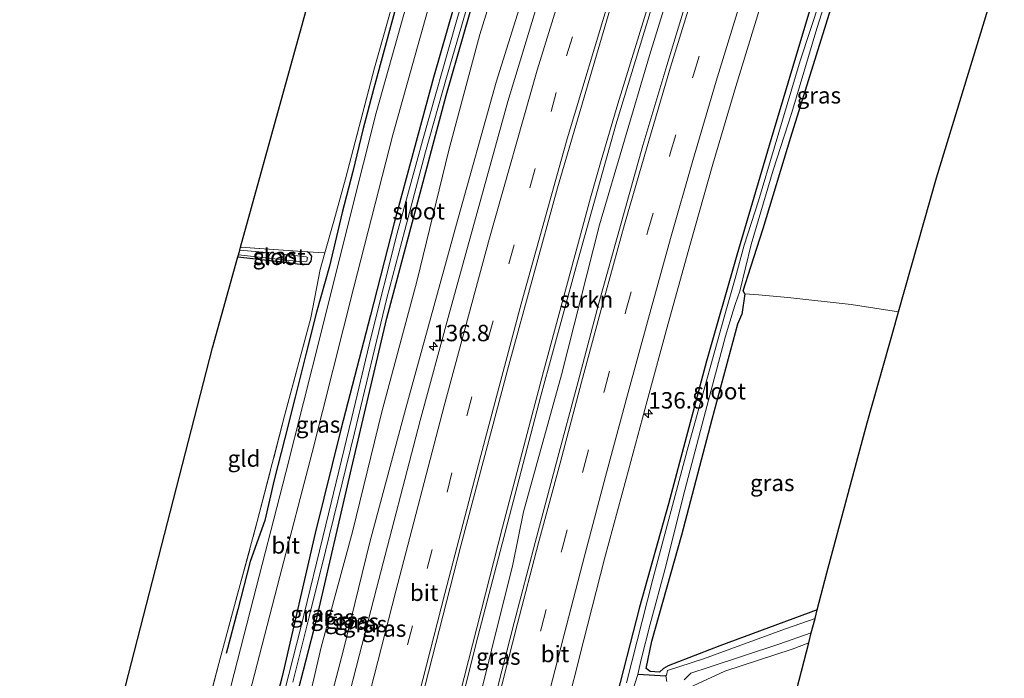
# Model space of a CAD drawing. Units: metres. Extents: x 171058 to 180007, y 418748 to 425003.
# Drawn here: x 171849 to 171999, y 420554 to 420654 of the extents above; entities that cross this region are included whole.
import ezdxf
from ezdxf.enums import TextEntityAlignment as Align

# ---------------------------------------------------------------- set-up
doc = ezdxf.new("R2010")
doc.units = ezdxf.units.M
doc.linetypes.add('IE-TERREINAFSCHEIDING', pattern=[10, 8, -2])
doc.linetypes.add('VW-3-9_STREEP', pattern=[12, 3, -9])
doc.layers.get('0').update_dxf_attribs({"lineweight": 25})
for name, color, linetype, lineweight in [('B-ME-AM-KILOMETR-S-B1', 7, 'Continuous', 18), ('B-ME-BV-GELEIDECONSTRUCTIE-GELEIDERAIL-L-B1', 213, 'BV-GELEIDERAIL', 18), ('B-ME-GR-STRUIKEN-GV-B6', 93, 'Continuous', 18), ('B-ME-GW-KRUINLIJN-L-B1', 93, 'Continuous', 18), ('B-ME-GW-TEENLIJN-L-B1', 93, 'Continuous', 18), ('B-ME-IE-GRASLAND-GV-B6', 93, 'Continuous', 18), ('B-ME-IE-GRONDWERKLIJN-GROND_INGERICHT-GV-B6', 253, 'Continuous', 18), ('B-ME-IE-TERREINAFSCHEIDING-RASTERHEKWERK-L-B1', 8, 'IE-TERREINAFSCHEIDING', 18), ('B-ME-OG-WATER-GV-B6', 153, 'Continuous', 18), ('B-ME-VH-VERH_SOORT-BITUMEN-GV-B6', 8, 'IE-TERREINAFSCHEIDING-NATUURLIJK-HOUTWAL', 18), ('B-ME-VW-MARKERING-39STREEP-015-L-B1', 255, 'VW-3-9_STREEP', 18), ('B-ME-VW-MARKERING-STREEP-015-L-B1', 7, 'Continuous', 18)]:
    doc.layers.add(name, color=color, linetype=linetype, lineweight=lineweight)
for name, color, linetype in [('B-ME-GR-BOMENRIJ-L-B1', 10, 'Continuous'), ('B-ME-GW-INSTEEKWATERGANG-L-B1', 10, 'Continuous'), ('B-ME-GW-WATERGANG-GREPPEL-L-B1', 10, 'Continuous'), ('B-ME-KG-KADASTRAAL-OPNAMEDTMGRENS-L-B1', 10, 'Continuous')]:
    doc.layers.add(name, color=color, linetype=linetype)
doc.styles.add('NLCS-ISO', font='NLCS-ISO.TTF')
doc.linetypes.add('BV-GELEIDERAIL', pattern='A,10,-3,[108,NLCS.SHX,S=1,R=0,X=0,Y=0],-3', length=16)
doc.linetypes.add('IE-TERREINAFSCHEIDING-NATUURLIJK-HOUTWAL', pattern='A,7,-1.5,[67,NLCS.SHX,S=0.75,R=45,X=0,Y=0],-1.5,7,-1.5,[70,NLCS.SHX,S=0.75,R=0,X=0,Y=0],-1.5', length=20)

# ---------------------------------------------------------------- blocks, each defined once
blk = doc.blocks.new('hecto')
for p, q in [((0, 0.625), (-0.625, 0)), ((0, -0.625), (0, 0.625)), ((-0.625, 0), (0.625, 0)), ((0.625, 0), (0, -0.625))]:
    blk.add_line(p, q)

msp = doc.modelspace()

# ---------------------------------------------------------------- linework, layer by layer
at = {"layer": 'B-ME-BV-GELEIDECONSTRUCTIE-GELEIDERAIL-L-B1'}
msp.add_polyline3d([(171971.3689, 420737.5422, 8.469), (171965.7401, 420720.6473, 8.371), (171956.98, 420694.6288, 8.272), (171954.7167, 420687.7616, 8.2982), (171951.3793, 420677.6265, 8.3392), (171949.3265, 420671.2411, 8.365), (171941.9186, 420647.2499, 8.335), (171940.2382, 420641.6517, 8.3445), (171937.6729, 420633.0319, 8.3622), (171936.0566, 420627.3572, 8.374), (171928.8948, 420600.9739, 8.413), (171922.6768, 420577.2801, 8.407), (171912.9363, 420539.0893, 8.455), (171904.2945, 420505.1784, 8.506), (171897.1713, 420476.7337, 8.464), (171888.7838, 420443.3252, 8.467), (171880.4578, 420409.6185, 8.488), (171872.5219, 420377.6973, 8.496)], dxfattribs=at)
at = {"layer": 'B-ME-GR-BOMENRIJ-L-B1'}
msp.add_polyline3d([(171906.609, 420656.899, 6.331), (171904.824, 420650.382, 6.376), (171903.107, 420644.037, 6.367), (171901.432, 420637.682, 6.406), (171899.896, 420631.364, 6.385), (171898.264, 420625.132, 6.439), (171896.343, 420616.981, 6.298), (171894.384, 420609.987, 6.316), (171892.789, 420603.741, 6.367), (171891.139, 420597.047, 6.445), (171889.568, 420590.825, 6.427), (171887.966, 420584.481, 6.436), (171886.505, 420578.303, 6.52), (171884.288, 420572.051, 6.541), (171882.409, 420564.765, 6.514), (171880.641, 420558.054, 6.475)], dxfattribs=at)
at = {"layer": 'B-ME-GR-STRUIKEN-GV-B6'}
for points in [[(171910.283, 420526.236, 7.801), (171918.927, 420560.587, 7.771), (171924.615, 420582.298, 7.702), (171928.478, 420597.245, 7.669), (171933.816, 420616.711, 7.666), (171939.915, 420638.488, 7.705), (171947.001, 420661.749, 7.687), (171954.8, 420686.21, 7.684), (171960.183, 420702.543, 7.636), (171972.511, 420737.267, 7.788), (171974.049, 420736.896, 7.899)], [(171974.049, 420736.896, 7.899), (171970.319, 420726.921, 7.726), (171961.912, 420701.521, 7.708), (171956.292, 420683.041, 7.762), (171951.356, 420669.548, 7.789), (171945.046, 420649.017, 7.771), (171937.446, 420623.248, 7.765), (171931.671, 420600.455, 7.789), (171925.868, 420579.616, 7.729), (171924.228, 420571.625, 7.765), (171917.733, 420545.536, 7.852)]]:
    msp.add_polyline3d(points, dxfattribs=at)
at = {"layer": 'B-ME-GW-INSTEEKWATERGANG-L-B1'}
msp.add_line((171959.549, 420612.787, 5.929), (171959.077, 420609.628, 6.187), dxfattribs=at)
for points in [[(171943.595, 420744.235, 6.216), (171934.604, 420718.182, 6.106), (171929.09, 420702.148, 6.097), (171923.514, 420684.572, 6.073), (171918.356, 420667.209, 6.079), (171912.159, 420645.677, 6.031), (171906.175, 420623.586, 6.094), (171902.585, 420609.506, 6.091), (171898.081, 420592.133, 6.16), (171894.175, 420576.388, 6.205), (171889.158, 420554.556, 6.19), (171884.96, 420538.387, 6.166), (171880.897, 420521.551, 6.19), (171877.021, 420505.46, 6.127), (171872.39, 420484.317, 6.223), (171868.033, 420465.926, 6.292), (171863.167, 420444.036, 6.388), (171856.513, 420415.448, 6.637), (171850.943, 420389.787, 6.613), (171849.245, 420383.199, 6.646)], [(171851.835, 420382.587, 6.651), (171853.665, 420391.877, 6.544), (171860.263, 420420.013, 6.499), (171866.73, 420448.997, 6.361), (171872.001, 420471.863, 6.277), (171876.143, 420489.365, 6.238), (171881.624, 420512.376, 6.214), (171888.079, 420538.878, 6.154), (171894.366, 420563.188, 6.142), (171899.726, 420586.215, 6.085), (171905.081, 420609.047, 6.01), (171909.168, 420624.45, 6.076), (171914.085, 420642.918, 5.98), (171919.476, 420661.641, 5.983), (171925.617, 420680.93, 5.995), (171934.892, 420708.826, 6.04), (171939.365, 420721.949, 6.04), (171947.534, 420743.286, 6.213)], [(171994.318, 420732.012, 6.301), (171987.654, 420711.692, 6.103), (171984.148, 420700.983, 6.082), (171979.371, 420686.812, 6.076), (171973.59, 420669.621, 6.097), (171968.898, 420654.269, 6.061), (171963.212, 420635.335, 6.085), (171958.316, 420618.665, 5.992), (171953.71, 420602.54, 6.025), (171947.942, 420580.82, 6.091), (171943.487, 420565.093, 6.166), (171939.618, 420549.891, 6.292), (171933.124, 420523.71, 6.235), (171928.328, 420505.478, 6.256), (171923.54, 420486.06, 6.205), (171918.138, 420465.031, 6.292), (171912.815, 420446.344, 6.508), (171906.091, 420421.193, 6.58), (171900.839, 420403.964, 6.877), (171896.855, 420385.868, 6.724), (171893.72, 420372.686, 6.742)], [(171959.549, 420612.787, 5.929), (171959.289, 420613.235, 5.899), (171960.425, 420616.869, 5.959), (171962.303, 420622.717, 6.091), (171966.51, 420636.59, 6.085), (171973.112, 420657.761, 6.154), (171979.836, 420677.936, 6.1), (171985.376, 420695.702, 6.043), (171986.312, 420698.517, 5.977), (171987.251, 420699.315, 5.977)], [(171882.432, 420618.402, 5.859), (171888.774, 420617.665, 5.932), (171891.896, 420617.257, 5.983), (171893.22, 420617.292, 6.04), (171893.551, 420617.747, 6.088), (171893.666, 420618.469, 6.109), (171893.278, 420618.994, 6.058), (171892.943, 420619.144, 6.055)], [(171970.537, 420564.695, 6.257), (171955.745, 420559.229, 6.268), (171947.865, 420556.194, 6.157), (171947.134, 420555.768, 6.175), (171946.555, 420555.238, 6.166), (171945.123, 420555.351, 6.142), (171944.498, 420555.798, 6.121), (171945.41, 420559.948, 6.142), (171949.942, 420576.1, 6.196), (171954.566, 420593.697, 6.172), (171958.441, 420608.188, 6.178), (171959.077, 420609.628, 6.187)]]:
    msp.add_polyline3d(points, dxfattribs=at)
at = {"layer": 'B-ME-GW-KRUINLIJN-L-B1'}
msp.add_polyline3d([(171853.708, 420382.207, 7.414), (171857.853, 420399.183, 7.399), (171862.483, 420417.935, 7.393), (171868.591, 420441.657, 7.441), (171872.897, 420458.349, 7.417), (171878.116, 420479.742, 7.435), (171884.111, 420502.117, 7.471), (171887.653, 420516.432, 7.456), (171892.732, 420536.585, 7.636), (171898.481, 420558.605, 7.729), (171902.481, 420574.99, 7.822), (171907.956, 420595.355, 7.837), (171915.653, 420623.366, 7.906), (171921.702, 420644.936, 7.918), (171927.913, 420664.729, 7.936), (171934.335, 420685.903, 7.861), (171942.267, 420711.069, 7.849), (171951.661, 420742.291, 7.673)], dxfattribs=at)
at = {"layer": 'B-ME-GW-TEENLIJN-L-B1'}
msp.add_polyline3d([(171949.181, 420742.914, 6.418), (171944.57, 420729.674, 6.409), (171939.57, 420714.994, 6.436), (171933.703, 420698.08, 6.376), (171928.828, 420682.363, 6.343), (171923.984, 420667.6, 6.34), (171919.211, 420652.197, 6.343), (171914.531, 420634.596, 6.373), (171909.656, 420614.615, 6.397), (171904.297, 420594.803, 6.448), (171899.852, 420576.564, 6.442), (171895.094, 420559.051, 6.49), (171890.867, 420540.879, 6.529), (171885.859, 420521.75, 6.553), (171879.586, 420496.338, 6.52)], dxfattribs=at)
at = {"layer": 'B-ME-GW-WATERGANG-GREPPEL-L-B1'}
msp.add_line((171947.533, 420554.63, 5.686), (171943.257, 420554.867, 5.638), dxfattribs=at)
at = {"layer": 'B-ME-IE-GRASLAND-GV-B6'}
for points in [[(171875.939, 420542.658, 6.376), (171879.521, 420556.532, 6.367), (171885.386, 420578.158, 6.331), (171889.518, 420594.203, 6.232), (171893.53, 420609.094, 6.22), (171894.968, 420616.454, 6.199), (171895.677, 420618.979, 6.28), (171897.028, 420623.794, 6.271), (171898.788, 420630.252, 6.298), (171903.198, 420647.157, 6.286), (171909.043, 420667.822, 6.304), (171913.052, 420680.481, 6.265), (171919.54, 420700.406, 6.253), (171923.519, 420712.41, 6.319), (171924.873, 420716.723, 6.373), (171926.657, 420721.739, 6.328), (171927.327, 420723.846, 6.31), (171929.593, 420730.889, 6.262), (171931.869, 420737.62, 6.214), (171934.984, 420746.309, 6.33), (171937.618, 420745.675, 6.392)], [(171937.618, 420745.675, 6.392), (171929.713, 420723.184, 6.37), (171924.772, 420709.17, 6.373), (171918.505, 420689.933, 6.388), (171914.975, 420679.133, 6.418), (171910.792, 420665.182, 6.406), (171907.691, 420655.259, 6.418), (171903.475, 420640.287, 6.397), (171899.632, 420625, 6.412), (171895.116, 420606.906, 6.418), (171889.702, 420585.591, 6.481), (171884.32, 420564.489, 6.487), (171878.453, 420541.779, 6.511)], [(171882.289, 420544.463, 6.46), (171888.826, 420569.759, 6.457), (171893.722, 420588.623, 6.442), (171900.038, 420613.802, 6.382), (171905.984, 420636.937, 6.388), (171912.425, 420659.965, 6.358), (171919.613, 420683.361, 6.331), (171927.258, 420707.054, 6.331), (171933.835, 420725.999, 6.34), (171940.528, 420744.974, 6.415), (171943.595, 420744.235, 6.216)], [(171943.595, 420744.235, 6.216), (171934.604, 420718.182, 6.106), (171929.09, 420702.148, 6.097), (171923.514, 420684.572, 6.073), (171918.356, 420667.209, 6.079), (171912.159, 420645.677, 6.031), (171906.175, 420623.586, 6.094), (171902.585, 420609.506, 6.091), (171898.081, 420592.133, 6.16), (171894.175, 420576.388, 6.205), (171889.158, 420554.556, 6.19), (171884.96, 420538.387, 6.166)], [(171884.96, 420538.387, 6.166), (171889.158, 420554.556, 6.19), (171894.175, 420576.388, 6.205), (171898.081, 420592.133, 6.16), (171902.585, 420609.506, 6.091), (171906.175, 420623.586, 6.094), (171912.159, 420645.677, 6.031), (171918.356, 420667.209, 6.079), (171923.514, 420684.572, 6.073), (171929.09, 420702.148, 6.097), (171934.604, 420718.182, 6.106), (171943.595, 420744.235, 6.216), (171944.473, 420744.023, 5.501)], [(171944.473, 420744.023, 5.501), (171939.581, 420730.108, 5.482), (171936.27, 420720.125, 5.479), (171935.869, 420718.651, 5.473), (171929.401, 420699.101, 5.5), (171924.839, 420684.695, 5.524), (171919.982, 420668.922, 5.503), (171915.635, 420654.077, 5.5), (171910.493, 420636.035, 5.5), (171906.641, 420621.985, 5.5), (171902.636, 420606.094, 5.5), (171899.761, 420593.969, 5.5), (171895.792, 420577.631, 5.5), (171891.981, 420562.037, 5.5), (171887.767, 420545.329, 5.5)], [(171947.534, 420743.286, 6.213), (171939.365, 420721.949, 6.04), (171934.892, 420708.826, 6.04), (171925.617, 420680.93, 5.995), (171919.476, 420661.641, 5.983), (171914.085, 420642.918, 5.98), (171909.168, 420624.45, 6.076), (171905.081, 420609.047, 6.01), (171899.726, 420586.215, 6.085), (171894.366, 420563.188, 6.142), (171888.079, 420538.878, 6.154)], [(171888.079, 420538.878, 6.154), (171894.366, 420563.188, 6.142), (171899.726, 420586.215, 6.085), (171905.081, 420609.047, 6.01), (171909.168, 420624.45, 6.076), (171914.085, 420642.918, 5.98), (171919.476, 420661.641, 5.983), (171925.617, 420680.93, 5.995), (171934.892, 420708.826, 6.04), (171939.365, 420721.949, 6.04), (171947.534, 420743.286, 6.213), (171949.181, 420742.914, 6.418)], [(171890.778, 420553.705, 5.5), (171893.262, 420563.67, 5.5), (171895.768, 420573.618, 5.5), (171900.153, 420591.604, 5.5), (171905.1, 420612.114, 5.5), (171907.814, 420622.422, 5.5), (171910.946, 420634.336, 5.5), (171914.14, 420645.65, 5.5), (171917.067, 420655.571, 5.5), (171919.654, 420664.263, 5.5), (171922.833, 420674.65, 5.5), (171926.47, 420685.689, 5.5), (171930.893, 420698.984, 5.5), (171935.979, 420714.573, 5.5), (171942.093, 420731.624, 5.5), (171946.245, 420743.596, 5.501), (171947.534, 420743.286, 6.213)], [(171949.181, 420742.914, 6.418), (171944.57, 420729.674, 6.409), (171939.57, 420714.994, 6.436), (171933.703, 420698.08, 6.376), (171928.828, 420682.363, 6.343), (171923.984, 420667.6, 6.34), (171919.211, 420652.197, 6.343), (171914.531, 420634.596, 6.373), (171909.656, 420614.615, 6.397), (171904.297, 420594.803, 6.448), (171899.852, 420576.564, 6.442), (171895.094, 420559.051, 6.49), (171890.867, 420540.879, 6.529)], [(171890.867, 420540.879, 6.529), (171895.094, 420559.051, 6.49), (171899.852, 420576.564, 6.442), (171904.297, 420594.803, 6.448), (171909.656, 420614.615, 6.397), (171914.531, 420634.596, 6.373), (171919.211, 420652.197, 6.343), (171923.984, 420667.6, 6.34), (171928.828, 420682.363, 6.343), (171933.703, 420698.08, 6.376), (171939.57, 420714.994, 6.436), (171944.57, 420729.674, 6.409), (171949.181, 420742.914, 6.418), (171951.661, 420742.291, 7.673)], [(171892.732, 420536.585, 7.636), (171898.481, 420558.605, 7.729), (171902.481, 420574.99, 7.822), (171907.956, 420595.355, 7.837), (171915.653, 420623.366, 7.906), (171921.702, 420644.936, 7.918), (171927.913, 420664.729, 7.936), (171934.335, 420685.903, 7.861), (171942.267, 420711.069, 7.849), (171951.661, 420742.291, 7.673), (171955.626, 420741.335, 8.104)], [(171951.661, 420742.291, 7.673), (171942.267, 420711.069, 7.849), (171934.335, 420685.903, 7.861), (171927.913, 420664.729, 7.936), (171921.702, 420644.936, 7.918), (171915.653, 420623.366, 7.906), (171907.956, 420595.355, 7.837), (171902.481, 420574.99, 7.822), (171898.481, 420558.605, 7.729), (171892.732, 420536.585, 7.636)], [(171955.626, 420741.335, 8.104), (171946.887, 420715.925, 8.026), (171939.347, 420693.086, 8.055), (171931.864, 420669.583, 8.068), (171923.483, 420642.01, 8.05), (171914.562, 420609.727, 8.02), (171910.171, 420593.499, 7.93), (171903.498, 420567.952, 7.858), (171895.119, 420535.28, 7.765)], [(171910.346, 420551.08, 7.864), (171916.329, 420574.455, 7.846), (171923.659, 420601.919, 7.87), (171931.046, 420628.86, 7.876), (171940.245, 420660.296, 7.885), (171949.352, 420689.112, 7.894), (171957.213, 420712.415, 7.909), (171966.353, 420738.751, 7.985), (171972.511, 420737.267, 7.788)], [(171972.511, 420737.267, 7.788), (171960.183, 420702.543, 7.636), (171954.8, 420686.21, 7.684), (171947.001, 420661.749, 7.687), (171939.915, 420638.488, 7.705), (171933.816, 420616.711, 7.666), (171928.478, 420597.245, 7.669), (171924.615, 420582.298, 7.702), (171918.927, 420560.587, 7.771), (171910.283, 420526.236, 7.801)], [(171932.036, 420548.272, 7.688), (171935.046, 420560.161, 7.67), (171938.199, 420572.442, 7.69), (171941.463, 420584.611, 7.661), (171944.658, 420596.499, 7.684), (171947.88, 420608.238, 7.699), (171951.264, 420620.45, 7.702), (171954.674, 420632.462, 7.704), (171958.136, 420644.285, 7.716), (171961.831, 420656.219, 7.706), (171965.458, 420667.985, 7.696), (171969.259, 420679.859, 7.668), (171973.037, 420691.333, 7.663), (171976.909, 420703.145, 7.657), (171980.921, 420714.959, 7.688), (171984.966, 420726.717, 7.68), (171987.408, 420733.677, 7.679), (171990.345, 420732.969, 7.373)], [(171990.345, 420732.969, 7.373), (171994.318, 420732.012, 6.301), (171987.654, 420711.692, 6.103), (171984.148, 420700.983, 6.082), (171979.371, 420686.812, 6.076), (171973.59, 420669.621, 6.097), (171968.898, 420654.269, 6.061), (171963.212, 420635.335, 6.085), (171958.316, 420618.665, 5.992), (171953.71, 420602.54, 6.025), (171947.942, 420580.82, 6.091), (171943.487, 420565.093, 6.166), (171939.618, 420549.891, 6.292)], [(171939.618, 420549.891, 6.292), (171943.487, 420565.093, 6.166), (171947.942, 420580.82, 6.091), (171953.71, 420602.54, 6.025), (171958.316, 420618.665, 5.992), (171963.212, 420635.335, 6.085), (171968.898, 420654.269, 6.061), (171973.59, 420669.621, 6.097), (171979.371, 420686.812, 6.076), (171984.148, 420700.983, 6.082), (171987.654, 420711.692, 6.103), (171994.318, 420732.012, 6.301), (171995.83, 420731.648, 5.507)], [(171995.83, 420731.648, 5.507), (171989.808, 420714.238, 5.527), (171988.063, 420708.654, 5.527), (171986.303, 420704.265, 5.527), (171984.465, 420699.295, 5.527), (171981.818, 420691.564, 5.527), (171978.161, 420680.791, 5.527), (171973.947, 420667.483, 5.527), (171970.968, 420657.462, 5.527), (171967.922, 420648.188, 5.527), (171963.976, 420634.919, 5.527), (171961.61, 420626.883, 5.536), (171959.425, 420620.176, 5.536), (171958.073, 420615.086, 5.536), (171956.627, 420610.146, 5.536), (171950.763, 420588.937, 5.536), (171945.547, 420569.396, 5.536), (171941.509, 420553.585, 5.536)], [(171917.733, 420545.536, 7.852), (171924.228, 420571.625, 7.765), (171925.868, 420579.616, 7.729), (171931.671, 420600.455, 7.789), (171937.446, 420623.248, 7.765), (171945.046, 420649.017, 7.771), (171951.356, 420669.548, 7.789)], [(171959.549, 420612.787, 5.929), (171959.077, 420609.628, 6.187), (171958.441, 420608.188, 6.178), (171954.566, 420593.697, 6.172), (171949.942, 420576.1, 6.196), (171945.41, 420559.948, 6.142), (171944.498, 420555.798, 6.121), (171945.123, 420555.351, 6.142), (171946.555, 420555.238, 6.166), (171947.134, 420555.768, 6.175), (171947.865, 420556.194, 6.157), (171955.745, 420559.229, 6.268), (171970.537, 420564.695, 6.257), (171970.201, 420563.393, 5.728), (171965.714, 420561.837, 5.725), (171953.219, 420557.282, 5.734), (171947.775, 420555.498, 5.689), (171947.63, 420554.768, 5.692), (171947.533, 420554.63, 5.686), (171943.257, 420554.867, 5.638), (171943.747, 420557.132, 5.62), (171945.139, 420562.521, 5.611), (171947.497, 420571.36, 5.611), (171950.125, 420581.929, 5.605), (171953.535, 420594.869, 5.584), (171956.572, 420606.321, 5.584), (171957.752, 420610.2, 5.569), (171958.057, 420611.143, 5.536), (171958.743, 420613.183, 5.536), (171960.507, 420620.26, 5.536), (171963.852, 420631.585, 5.536), (171966.664, 420640.34, 5.536), (171970.466, 420653.111, 5.536), (171974.838, 420666.864, 5.536)], [(171951.234, 420659.218, 7.965), (171947.659, 420647.492, 7.964), (171944.015, 420635.318, 7.962), (171940.74, 420623.532, 7.952), (171937.331, 420611.324, 7.945), (171934.174, 420599.451, 7.927), (171930.863, 420587.177, 7.924), (171927.635, 420574.924, 7.954), (171924.439, 420562.798, 7.962), (171921.342, 420550.66, 7.959)], [(171973.112, 420657.761, 6.154), (171966.51, 420636.59, 6.085), (171962.303, 420622.717, 6.091), (171960.425, 420616.869, 5.959), (171959.289, 420613.235, 5.899), (171959.549, 420612.787, 5.929)], [(171882.432, 420618.402, 5.859), (171882.511, 420618.689, 5.569), (171891.692, 420617.693, 5.572), (171892.643, 420617.634, 5.572), (171892.907, 420617.748, 5.572), (171892.994, 420618.294, 5.572), (171892.797, 420618.39, 5.572), (171887.963, 420618.959, 5.572), (171882.715, 420619.423, 5.572), (171882.83, 420619.838, 5.899), (171892.943, 420619.144, 6.055), (171893.278, 420618.994, 6.058), (171893.666, 420618.469, 6.109), (171893.551, 420617.747, 6.088), (171893.22, 420617.292, 6.04), (171891.896, 420617.257, 5.983), (171888.774, 420617.665, 5.932), (171882.432, 420618.402, 5.859)], [(171982.901, 420610.025, 6.118), (171982.744, 420609.471, 5.657), (171982.538, 420608.743, 5.656), (171982.329, 420608.005, 6.158), (171978.12, 420593.126, 6.244), (171971.984, 420570.315, 6.292), (171970.537, 420564.695, 6.257), (171955.745, 420559.229, 6.268), (171947.865, 420556.194, 6.157), (171947.134, 420555.768, 6.175), (171946.555, 420555.238, 6.166), (171945.123, 420555.351, 6.142), (171944.498, 420555.798, 6.121), (171945.41, 420559.948, 6.142), (171949.942, 420576.1, 6.196), (171954.566, 420593.697, 6.172), (171958.441, 420608.188, 6.178), (171959.077, 420609.628, 6.187), (171959.549, 420612.787, 5.929), (171961.63, 420612.605, 5.989), (171966.048, 420612.226, 6.142), (171975.715, 420611.141, 6.175), (171982.901, 420610.025, 6.118)], [(171950.318, 420554.076, 5.695), (171951.332, 420555.079, 5.695), (171954.129, 420556.011, 5.695), (171964.708, 420559.468, 5.695), (171969.636, 420561.197, 5.695), (171969.251, 420559.703, 6.295), (171966.73, 420558.722, 6.295), (171956.475, 420555.382, 6.283), (171950.997, 420552.845, 6.271)], [(171942.094, 420551.215, 5.491), (171943.257, 420554.867, 5.638), (171947.533, 420554.63, 5.686), (171947.586, 420554.362, 5.689), (171947.671, 420553.796, 5.686)]]:
    msp.add_polyline3d(points, dxfattribs=at)
at = {"layer": 'B-ME-IE-GRONDWERKLIJN-GROND_INGERICHT-GV-B6'}
for points in [[(171882.83, 420619.838, 5.899), (171894.05, 420660.312, 6.271), (171906.05, 420698.555, 6.148), (171915.15, 420726.007, 5.89), (171918.502, 420724.558, 6.004), (171923.46, 420722.779, 6.142), (171926.657, 420721.739, 6.328), (171924.873, 420716.723, 6.373), (171923.519, 420712.41, 6.319), (171919.54, 420700.406, 6.253), (171913.052, 420680.481, 6.265), (171909.043, 420667.822, 6.304), (171903.198, 420647.157, 6.286), (171898.788, 420630.252, 6.298), (171897.028, 420623.794, 6.271), (171895.677, 420618.979, 6.28), (171892.943, 420619.144, 6.055), (171882.83, 420619.838, 5.899)], [(171998.991, 420664.122, 6.298), (171988.671, 420630.423, 6.268), (171982.901, 420610.025, 6.118), (171975.715, 420611.141, 6.175), (171966.048, 420612.226, 6.142), (171961.63, 420612.605, 5.989), (171959.549, 420612.787, 5.929), (171959.289, 420613.235, 5.899), (171960.425, 420616.869, 5.959), (171962.303, 420622.717, 6.091), (171966.51, 420636.59, 6.085), (171973.112, 420657.761, 6.154)], [(171859.997, 420532.147, 6.271), (171863.492, 420546.019, 6.211), (171878.593, 420604.555, 6.193), (171882.432, 420618.402, 5.859), (171888.774, 420617.665, 5.932), (171891.896, 420617.257, 5.983), (171893.22, 420617.292, 6.04), (171893.551, 420617.747, 6.088), (171893.666, 420618.469, 6.109), (171893.278, 420618.994, 6.058), (171892.943, 420619.144, 6.055), (171895.677, 420618.979, 6.28), (171894.968, 420616.454, 6.199), (171893.53, 420609.094, 6.22), (171889.518, 420594.203, 6.232), (171885.386, 420578.158, 6.331), (171879.521, 420556.532, 6.367), (171875.939, 420542.658, 6.376), (171873.684, 420533.662, 6.394), (171870.592, 420532.421, 6.37), (171859.997, 420532.147, 6.271)], [(171950.997, 420552.845, 6.271), (171956.475, 420555.382, 6.283), (171966.73, 420558.722, 6.295), (171969.251, 420559.703, 6.295), (171963.044, 420535.597, 6.718)]]:
    msp.add_polyline3d(points, dxfattribs=at)
at = {"layer": 'B-ME-IE-TERREINAFSCHEIDING-RASTERHEKWERK-L-B1'}
for q in [(171882.83, 420619.838, 5.899), (171895.677, 420618.979, 6.28)]:
    msp.add_line((171892.943, 420619.144, 6.055), q, dxfattribs=at)
for points in [[(171873.684, 420533.662, 6.394), (171875.939, 420542.658, 6.376), (171879.521, 420556.532, 6.367), (171885.386, 420578.158, 6.331), (171889.518, 420594.203, 6.232), (171893.53, 420609.094, 6.22), (171894.968, 420616.454, 6.199), (171895.677, 420618.979, 6.28), (171897.028, 420623.794, 6.271), (171898.788, 420630.252, 6.298), (171903.198, 420647.157, 6.286), (171909.043, 420667.822, 6.304), (171913.052, 420680.481, 6.265), (171919.54, 420700.406, 6.253), (171923.519, 420712.41, 6.319), (171924.873, 420716.723, 6.373), (171926.657, 420721.739, 6.328)], [(171961.346, 420504.031, 6.511), (171959.039, 420512.981, 6.514), (171956.218, 420526.697, 6.535), (171952.872, 420542.124, 6.451), (171950.905, 420551.979, 6.343), (171950.997, 420552.845, 6.271), (171956.475, 420555.382, 6.283), (171966.73, 420558.722, 6.295), (171969.251, 420559.703, 6.295)]]:
    msp.add_polyline3d(points, dxfattribs=at)
at = {"layer": 'B-ME-KG-KADASTRAAL-OPNAMEDTMGRENS-L-B1'}
for points in [[(171852.645, 420502.973, 6.637), (171859.997, 420532.147, 6.271), (171863.492, 420546.019, 6.211), (171878.593, 420604.555, 6.193), (171882.432, 420618.402, 5.859), (171882.511, 420618.689, 5.569), (171882.715, 420619.423, 5.572), (171882.83, 420619.838, 5.899), (171894.05, 420660.312, 6.271), (171906.05, 420698.555, 6.148), (171915.15, 420726.007, 5.89), (171915.283, 420726.409, 5.539), (171915.538, 420727.177, 5.539), (171915.858, 420728.144, 6.119), (171917.605, 420733.413, 6.298), (171923.112, 420749.17, 6.234)], [(171963.85, 420491.547, 6.637), (171963.044, 420535.597, 6.718), (171969.251, 420559.703, 6.295), (171969.636, 420561.197, 5.695), (171970.201, 420563.393, 5.728), (171970.537, 420564.695, 6.257), (171971.984, 420570.315, 6.292), (171978.12, 420593.126, 6.244), (171982.329, 420608.005, 6.158), (171982.538, 420608.743, 5.656), (171982.744, 420609.471, 5.657), (171982.901, 420610.025, 6.118), (171988.671, 420630.423, 6.268), (171998.991, 420664.122, 6.298)]]:
    msp.add_polyline3d(points, dxfattribs=at)
at = {"layer": 'B-ME-OG-WATER-GV-B6'}
for points in [[(171887.767, 420545.329, 5.5), (171891.981, 420562.037, 5.5), (171895.792, 420577.631, 5.5), (171899.761, 420593.969, 5.5), (171902.636, 420606.094, 5.5), (171906.641, 420621.985, 5.5), (171910.493, 420636.035, 5.5), (171915.635, 420654.077, 5.5), (171919.982, 420668.922, 5.503), (171924.839, 420684.695, 5.524), (171929.401, 420699.101, 5.5), (171935.869, 420718.651, 5.473), (171936.27, 420720.125, 5.479), (171939.581, 420730.108, 5.482), (171944.473, 420744.023, 5.501), (171946.245, 420743.596, 5.501)], [(171946.245, 420743.596, 5.501), (171942.093, 420731.624, 5.5), (171935.979, 420714.573, 5.5), (171930.893, 420698.984, 5.5), (171926.47, 420685.689, 5.5), (171922.833, 420674.65, 5.5), (171919.654, 420664.263, 5.5), (171917.067, 420655.571, 5.5), (171914.14, 420645.65, 5.5), (171910.946, 420634.336, 5.5), (171907.814, 420622.422, 5.5), (171905.1, 420612.114, 5.5), (171900.153, 420591.604, 5.5), (171895.768, 420573.618, 5.5), (171893.262, 420563.67, 5.5), (171890.778, 420553.705, 5.5)], [(171974.838, 420666.864, 5.536), (171970.466, 420653.111, 5.536), (171966.664, 420640.34, 5.536), (171963.852, 420631.585, 5.536), (171960.507, 420620.26, 5.536), (171958.743, 420613.183, 5.536), (171958.057, 420611.143, 5.536), (171957.752, 420610.2, 5.569), (171956.572, 420606.321, 5.584), (171953.535, 420594.869, 5.584), (171950.125, 420581.929, 5.605), (171947.497, 420571.36, 5.611), (171945.139, 420562.521, 5.611), (171943.747, 420557.132, 5.62), (171943.257, 420554.867, 5.638), (171942.094, 420551.215, 5.491)], [(171941.509, 420553.585, 5.536), (171945.547, 420569.396, 5.536), (171950.763, 420588.937, 5.536), (171956.627, 420610.146, 5.536), (171958.073, 420615.086, 5.536), (171959.425, 420620.176, 5.536), (171961.61, 420626.883, 5.536), (171963.976, 420634.919, 5.527), (171967.922, 420648.188, 5.527), (171970.968, 420657.462, 5.527)], [(171882.511, 420618.689, 5.569), (171882.715, 420619.423, 5.572), (171887.963, 420618.959, 5.572), (171892.797, 420618.39, 5.572), (171892.994, 420618.294, 5.572), (171892.907, 420617.748, 5.572), (171892.643, 420617.634, 5.572), (171891.692, 420617.693, 5.572), (171882.511, 420618.689, 5.569)], [(171947.671, 420553.796, 5.686), (171947.586, 420554.362, 5.689), (171947.533, 420554.63, 5.686), (171947.63, 420554.768, 5.692), (171947.775, 420555.498, 5.689), (171953.219, 420557.282, 5.734), (171965.714, 420561.837, 5.725), (171970.201, 420563.393, 5.728)], [(171970.201, 420563.393, 5.728), (171969.636, 420561.197, 5.695), (171964.708, 420559.468, 5.695), (171954.129, 420556.011, 5.695), (171951.332, 420555.079, 5.695), (171950.318, 420554.076, 5.695)]]:
    msp.add_polyline3d(points, dxfattribs=at)
at = {"layer": 'B-ME-VH-VERH_SOORT-BITUMEN-GV-B6'}
for points in [[(171878.453, 420541.779, 6.511), (171884.32, 420564.489, 6.487), (171889.702, 420585.591, 6.481), (171895.116, 420606.906, 6.418), (171899.632, 420625, 6.412), (171903.475, 420640.287, 6.397), (171907.691, 420655.259, 6.418), (171910.792, 420665.182, 6.406), (171914.975, 420679.133, 6.418), (171918.505, 420689.933, 6.388), (171924.772, 420709.17, 6.373), (171929.713, 420723.184, 6.37), (171937.618, 420745.675, 6.392)], [(171937.618, 420745.675, 6.392), (171940.528, 420744.974, 6.415), (171933.835, 420725.999, 6.34), (171927.258, 420707.054, 6.331), (171919.613, 420683.361, 6.331), (171912.425, 420659.965, 6.358), (171905.984, 420636.937, 6.388), (171900.038, 420613.802, 6.382), (171893.722, 420588.623, 6.442), (171888.826, 420569.759, 6.457), (171882.289, 420544.463, 6.46)], [(171895.119, 420535.28, 7.765), (171903.498, 420567.952, 7.858), (171910.171, 420593.499, 7.93), (171914.562, 420609.727, 8.02), (171923.483, 420642.01, 8.05), (171931.864, 420669.583, 8.068), (171939.347, 420693.086, 8.055), (171946.887, 420715.925, 8.026), (171955.626, 420741.335, 8.104), (171966.353, 420738.751, 7.985)], [(171966.353, 420738.751, 7.985), (171957.213, 420712.415, 7.909), (171949.352, 420689.112, 7.894), (171940.245, 420660.296, 7.885), (171931.046, 420628.86, 7.876), (171923.659, 420601.919, 7.87), (171916.329, 420574.455, 7.846), (171910.346, 420551.08, 7.864)], [(171921.342, 420550.66, 7.959), (171924.439, 420562.798, 7.962), (171927.635, 420574.924, 7.954), (171930.863, 420587.177, 7.924), (171934.174, 420599.451, 7.927), (171937.331, 420611.324, 7.945), (171940.74, 420623.532, 7.952), (171944.015, 420635.318, 7.962), (171947.659, 420647.492, 7.964), (171951.234, 420659.218, 7.965), (171954.921, 420671.126, 7.956), (171958.702, 420683.051, 7.936), (171962.67, 420694.994, 7.932), (171966.582, 420706.784, 7.929), (171970.574, 420718.492, 7.95), (171974.591, 420730.394, 7.945), (171976.722, 420736.252, 7.946), (171987.408, 420733.677, 7.679)], [(171987.408, 420733.677, 7.679), (171984.966, 420726.717, 7.68), (171980.921, 420714.959, 7.688), (171976.909, 420703.145, 7.657), (171973.037, 420691.333, 7.663), (171969.259, 420679.859, 7.668), (171965.458, 420667.985, 7.696), (171961.831, 420656.219, 7.706), (171958.136, 420644.285, 7.716), (171954.674, 420632.462, 7.704), (171951.264, 420620.45, 7.702), (171947.88, 420608.238, 7.699), (171944.658, 420596.499, 7.684), (171941.463, 420584.611, 7.661), (171938.199, 420572.442, 7.69), (171935.046, 420560.161, 7.67), (171932.036, 420548.272, 7.688)]]:
    msp.add_polyline3d(points, dxfattribs=at)
at = {"layer": 'B-ME-VW-MARKERING-39STREEP-015-L-B1'}
for points in [[(171863.278, 420379.882, 7.787), (171867.353, 420396.212, 7.765), (171878.884, 420442.776, 7.78), (171890.526, 420489.621, 7.786), (171902.248, 420536.136, 7.861), (171917.231, 420594.216, 7.933), (171932.412, 420648.979, 8.005), (171944.115, 420686.275, 8.01), (171955.465, 420720.513, 7.963), (171962.198, 420739.752, 8.015)], [(171925.497, 420549.827, 7.855), (171928.568, 420561.845, 7.86), (171931.734, 420573.976, 7.866), (171934.986, 420586.141, 7.836), (171938.185, 420598.123, 7.85), (171941.43, 420610.163, 7.861), (171944.734, 420622.138, 7.868), (171948.194, 420634.086, 7.88), (171951.702, 420646.047, 7.888), (171955.324, 420657.946, 7.881), (171958.95, 420669.856, 7.861), (171962.703, 420681.722, 7.859), (171966.576, 420693.564, 7.839), (171970.544, 420705.323, 7.835), (171974.596, 420717.119, 7.85), (171978.527, 420728.901, 7.84), (171980.813, 420735.266, 7.85)]]:
    msp.add_polyline3d(points, dxfattribs=at)
at = {"layer": 'B-ME-VW-MARKERING-STREEP-015-L-B1'}
for points in [[(171859.727, 420380.721, 7.649), (171866.489, 420408, 7.63), (171872.556, 420432.487, 7.609), (171880.13, 420463.037, 7.606), (171886.561, 420489.052, 7.633), (171891.242, 420507.646, 7.669), (171898.206, 420535.252, 7.78), (171906.452, 420567.533, 7.822), (171913.813, 420595.726, 7.828), (171920.683, 420621.245, 7.885), (171927.947, 420646.773, 7.921), (171935.683, 420671.893, 7.912), (171943.208, 420695.198, 7.981), (171950.727, 420717.746, 8.013), (171958.643, 420740.609, 8.086)], [(171965.729, 420738.901, 7.965), (171959.068, 420719.722, 7.918), (171952.535, 420700.338, 7.915), (171946.163, 420680.821, 7.894), (171939.026, 420658.071, 7.864), (171932.516, 420636.323, 7.819), (171925.529, 420611.267, 7.804), (171919.375, 420588.156, 7.756), (171913.905, 420567.172, 7.723), (171906.664, 420538.855, 7.864), (171898.594, 420506.89, 7.825), (171889.046, 420468.741, 7.831), (171879.837, 420431.602, 7.81), (171870.702, 420394.743, 7.804), (171866.785, 420379.053, 7.817)], [(171921.877, 420550.466, 7.944), (171924.971, 420562.636, 7.951), (171928.159, 420574.885, 7.947), (171931.423, 420587.014, 7.919), (171934.685, 420599.316, 7.925), (171937.897, 420611.135, 7.949), (171941.249, 420623.329, 7.94), (171944.656, 420635.155, 7.959), (171948.202, 420647.253, 7.964), (171951.872, 420659.028, 7.957), (171955.424, 420670.921, 7.943), (171959.203, 420682.804, 7.943), (171963.145, 420694.744, 7.94), (171967.111, 420706.541, 7.928), (171971.129, 420718.291, 7.944), (171975.117, 420730.108, 7.935), (171977.248, 420736.125, 7.936)], [(171928.984, 420548.941, 7.777), (171931.991, 420560.777, 7.768), (171935.213, 420573.092, 7.78), (171938.344, 420584.98, 7.749), (171941.632, 420597.206, 7.772), (171944.891, 420609.044, 7.782), (171948.225, 420621.182, 7.798), (171951.641, 420633.055, 7.805), (171955.148, 420645.09, 7.814), (171958.758, 420656.822, 7.797), (171962.373, 420668.795, 7.784), (171966.154, 420680.62, 7.779), (171969.945, 420692.307, 7.751), (171973.92, 420704.175, 7.753), (171977.979, 420715.968, 7.764), (171981.953, 420727.724, 7.757), (171984.323, 420734.42, 7.767)]]:
    msp.add_polyline3d(points, dxfattribs=at)

# ---------------------------------------------------------------- block references
at = {"layer": 'B-ME-AM-KILOMETR-S-B1', "rotation": 90}
for p in [(171912.157, 420604.772, 7.924), (171944.866, 420594.537, 7.489)]:
    msp.add_blockref('hecto', p, dxfattribs=at)

# ---------------------------------------------------------------- texts
at = {"layer": 'B-ME-AM-KILOMETR-S-B1', "ltscale": 0.2, "style": 'NLCS-ISO'}
for p in [(171912.157, 420604.772, 7.924), (171944.866, 420594.537, 7.489)]:
    msp.add_text('136.8', height=2.5, dxfattribs=at).set_placement(p, align=Align.BOTTOM_LEFT)
at = {"layer": 'B-ME-GR-STRUIKEN-GV-B6', "ltscale": 0.2, "style": 'NLCS-ISO'}
msp.add_text('strkn', height=2.5, dxfattribs=at).set_placement((171935.4391, 420611.8975), align=Align.MIDDLE_CENTER)
at = {"layer": 'B-ME-IE-GRASLAND-GV-B6', "ltscale": 0.2, "style": 'NLCS-ISO'}
for p in [(171970.7825, 420642.9535), (171888.049, 420618.5475), (171894.62, 420592.88), (171963.6995, 420584.0125), (171893.771, 420564.0865), (171896.859, 420563.5645), (171899.035, 420563.0915), (171900.508, 420562.9365), (171901.748, 420562.5605), (171904.667, 420561.8635), (171922.038, 420557.6)]:
    msp.add_text('gras', height=2.5, dxfattribs=at).set_placement(p, align=Align.MIDDLE_CENTER)
at = {"layer": 'B-ME-IE-GRONDWERKLIJN-GROND_INGERICHT-GV-B6', "ltscale": 0.2, "style": 'NLCS-ISO'}
msp.add_text('gld', height=2.5, dxfattribs=at).set_placement((171883.3645, 420587.7142), align=Align.MIDDLE_CENTER)
at = {"layer": 'B-ME-OG-WATER-GV-B6', "ltscale": 0.2, "style": 'NLCS-ISO'}
for p in [(171909.9158, 420625.3353), (171888.7481, 420618.391), (171955.7035, 420597.9627)]:
    msp.add_text('sloot', height=2.5, dxfattribs=at).set_placement(p, align=Align.MIDDLE_CENTER)
at = {"layer": 'B-ME-VH-VERH_SOORT-BITUMEN-GV-B6', "ltscale": 0.2, "style": 'NLCS-ISO'}
for p in [(171889.6937, 420574.5104), (171910.7573, 420567.3087), (171930.6566, 420557.9969)]:
    msp.add_text('bit', height=2.5, dxfattribs=at).set_placement(p, align=Align.MIDDLE_CENTER)

doc.saveas('drawing.dxf')
